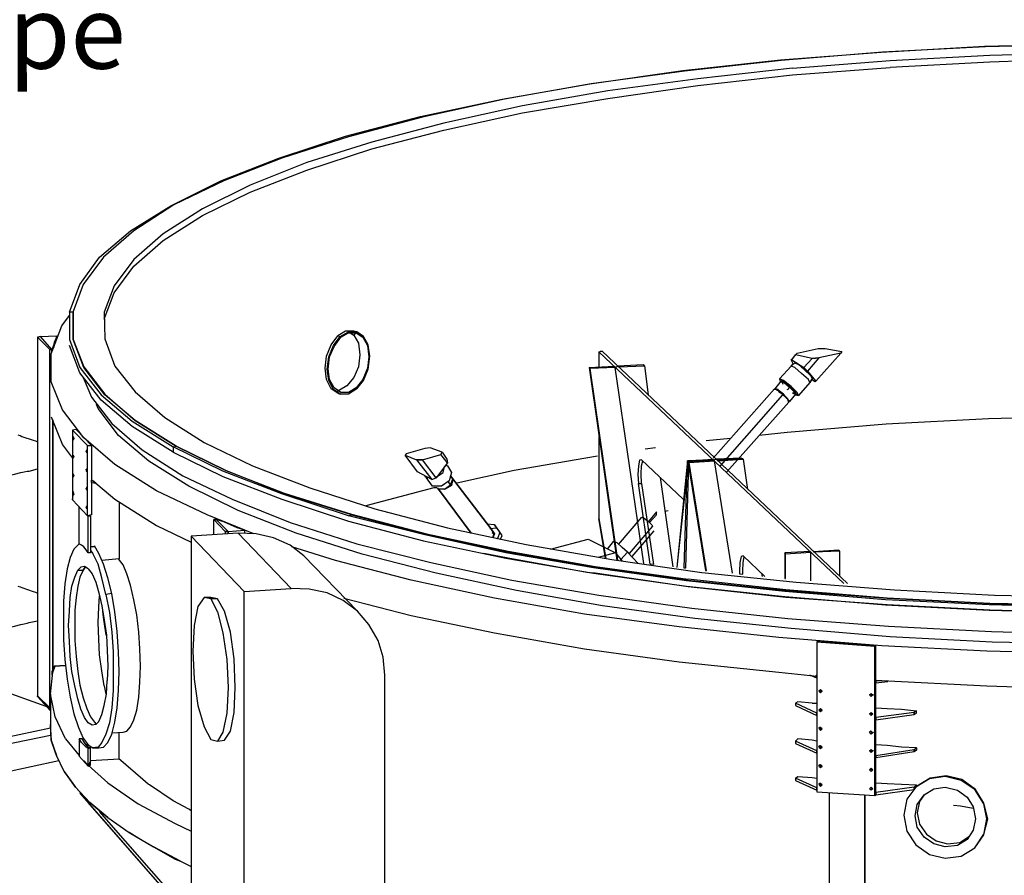
# Model space of a CAD drawing. Extents: x -55 to 539, y -29 to 391.
# Drawn here: x 6 to 60, y 83 to 129 of the extents above; entities that cross this region are included whole.
import ezdxf

# ---------------------------------------------------------------- set-up
doc = ezdxf.new("R2010")
doc.units = 0
doc.header["$LTSCALE"] = 10
doc.layers.get('0').update_dxf_attribs({"color": 1, "linetype": 'CONTINUOUS'})
for name, color, linetype in [('1', 7, 'CONTINUOUS'), ('2', 7, 'CONTINUOUS'), ('7', 7, 'CONTINUOUS')]:
    doc.layers.add(name, color=color, linetype=linetype)
doc.styles.get("Standard").update_dxf_attribs({"font": 'romans.shx'})

msp = doc.modelspace()

# ---------------------------------------------------------------- linework, layer by layer
at = {"layer": '1', "color": 1}
for p, q in [((59.215, 128.053), (64.961, 128.177)), ((65.002, 128.177), (59.256, 128.011)), ((48.053, 127.309), (53.551, 127.722)), ((53.634, 127.722), (48.095, 127.267)), ((53.551, 127.722), (59.215, 128.053)), ((59.256, 128.011), (53.634, 127.722)), ((54.047, 127.267), (59.504, 127.557)), ((59.504, 127.557), (65.085, 127.722)), ((42.721, 126.73), (48.053, 127.309)), ((48.095, 127.267), (42.803, 126.689)), ((48.715, 126.854), (54.047, 127.267)), ((59.504, 127.185), (54.047, 126.895)), ((65.085, 127.35), (59.504, 127.185)), ((37.636, 125.986), (42.721, 126.73)), ((42.803, 126.689), (37.719, 125.986)), ((48.715, 126.854), (43.547, 126.275)), ((43.547, 125.903), (48.715, 126.482)), ((48.715, 126.482), (54.047, 126.895)), ((32.841, 125.159), (37.636, 125.986)), ((37.719, 125.986), (32.965, 125.159)), ((43.547, 126.275), (38.628, 125.614)), ((38.628, 125.614), (33.957, 124.787)), ((38.628, 125.2), (43.547, 125.903)), ((28.376, 124.208), (32.841, 125.159)), ((32.965, 125.159), (28.5, 124.167)), ((33.957, 124.415), (38.628, 125.2)), ((33.957, 124.787), (29.658, 123.836)), ((29.658, 123.464), (33.957, 124.415)), ((24.284, 123.133), (28.376, 124.208)), ((28.5, 124.167), (24.449, 123.092)), ((29.658, 123.836), (25.73, 122.803)), ((25.73, 122.431), (29.658, 123.464)), ((20.646, 121.935), (24.284, 123.133)), ((24.449, 123.092), (20.811, 121.935)), ((25.73, 122.803), (22.175, 121.687)), ((22.175, 121.273), (25.73, 122.431)), ((17.463, 120.694), (20.646, 121.935)), ((20.811, 121.935), (17.628, 120.694)), ((22.175, 121.687), (19.075, 120.446)), ((19.075, 120.074), (22.175, 121.273)), ((14.734, 119.33), (17.463, 120.694)), ((17.628, 120.694), (14.9, 119.372)), ((19.075, 120.446), (16.471, 119.165)), ((16.471, 118.793), (19.075, 120.074)), ((12.543, 117.966), (14.734, 119.33)), ((14.9, 119.372), (12.709, 117.966)), ((16.471, 119.165), (14.321, 117.801)), ((14.321, 117.429), (16.471, 118.793)), ((10.848, 116.519), (12.543, 117.966)), ((12.709, 117.966), (11.055, 116.519)), ((14.321, 117.801), (12.709, 116.395)), ((12.709, 116.023), (14.321, 117.429)), ((9.774, 115.031), (10.848, 116.519)), ((11.055, 116.519), (9.939, 115.031)), ((12.709, 116.395), (11.634, 114.948)), ((11.634, 114.576), (12.709, 116.023)), ((9.195, 113.502), (9.774, 115.031)), ((9.939, 115.031), (9.402, 113.543)), ((11.634, 114.948), (11.097, 113.502)), ((11.097, 113.129), (11.634, 114.576)), ((9.402, 113.543), (9.402, 112.013)), ((9.402, 113.502), (9.402, 113.543)), ((9.402, 113.543), (9.402, 113.502)), ((9.195, 113.502), (9.195, 112.013)), ((9.402, 113.502), (9.195, 113.502)), ((9.402, 112.013), (9.402, 113.502)), ((11.097, 113.502), (11.138, 112.055)), ((24.284, 112.468), (23.87, 112.22)), ((24.738, 112.468), (24.284, 112.468)), ((24.904, 112.427), (24.738, 112.468)), ((9.195, 112.013), (9.774, 110.484)), ((9.402, 112.013), (9.98, 110.525)), ((9.98, 110.484), (9.402, 112.013)), ((11.138, 112.055), (11.675, 110.566)), ((23.498, 111.724), (23.87, 112.22)), ((23.622, 111.683), (23.994, 112.179)), ((23.663, 111.641), (24.036, 112.137)), ((23.87, 112.22), (23.994, 112.179)), ((23.994, 112.179), (24.449, 112.427)), ((24.036, 112.137), (24.449, 112.385)), ((24.449, 112.427), (24.904, 112.427)), ((24.449, 112.385), (24.862, 112.385)), ((24.532, 112.385), (24.738, 112.261)), ((24.862, 112.385), (24.738, 112.261)), ((24.738, 112.261), (24.986, 111.807)), ((24.904, 112.427), (24.862, 112.385)), ((24.862, 112.385), (25.234, 112.137)), ((25.276, 112.179), (24.904, 112.427)), ((25.234, 112.137), (25.482, 111.683)), ((25.524, 111.724), (25.276, 112.179)), ((9.774, 110.194), (9.195, 111.683)), ((23.25, 111.104), (23.498, 111.724)), ((23.374, 111.063), (23.622, 111.683)), ((23.415, 111.063), (23.663, 111.641)), ((24.986, 111.807), (25.069, 111.187)), ((25.482, 111.683), (25.565, 111.063)), ((25.606, 111.104), (25.524, 111.724)), ((48.963, 111.269), (50.12, 111.517)), ((50.12, 111.517), (50.492, 111.517)), ((50.492, 111.517), (51.402, 111.352)), ((23.167, 110.442), (23.25, 111.104)), ((23.291, 110.401), (23.374, 111.063)), ((23.333, 110.401), (23.415, 111.063)), ((25.069, 111.187), (24.986, 110.525)), ((25.565, 111.063), (25.482, 110.442)), ((25.524, 110.401), (25.606, 111.104)), ((48.963, 111.269), (48.632, 110.897)), ((48.632, 110.897), (48.673, 110.897)), ((48.632, 110.897), (48.673, 110.897)), ((48.756, 110.69), (48.632, 110.897)), ((48.673, 110.897), (48.88, 111.187)), ((48.673, 110.897), (49.335, 110.484)), ((48.88, 111.187), (48.963, 111.269)), ((48.88, 111.187), (48.963, 111.269)), ((49.789, 110.98), (48.88, 111.187)), ((49.335, 110.484), (49.789, 110.98)), ((50.161, 111.021), (49.541, 110.277)), ((50.161, 111.021), (49.789, 110.98)), ((49.789, 110.98), (50.161, 111.021)), ((49.996, 109.74), (51.36, 111.269)), ((51.36, 111.269), (50.161, 111.021)), ((51.402, 111.352), (51.36, 111.269)), ((9.774, 110.484), (10.931, 108.996)), ((9.98, 110.525), (11.138, 109.037)), ((11.138, 108.996), (9.98, 110.484)), ((11.675, 110.566), (12.791, 109.161)), ((23.25, 109.822), (23.167, 110.442)), ((23.374, 109.781), (23.291, 110.401)), ((23.415, 109.822), (23.333, 110.401)), ((24.986, 110.525), (24.738, 109.946)), ((25.482, 110.442), (25.234, 109.822)), ((25.276, 109.781), (25.524, 110.401)), ((48.012, 109.864), (48.632, 110.566)), ((48.632, 110.566), (48.839, 110.732)), ((48.632, 110.566), (48.756, 110.69)), ((48.839, 110.484), (48.632, 110.566)), ((48.839, 110.732), (49.045, 110.649)), ((49.211, 110.153), (48.839, 110.484)), ((49.045, 110.649), (49.376, 110.36)), ((49.541, 110.277), (49.335, 110.484)), ((49.335, 110.484), (49.541, 110.277)), ((49.376, 110.36), (49.707, 110.029)), ((10.931, 108.706), (9.774, 110.194)), ((23.498, 109.326), (23.25, 109.822)), ((23.622, 109.285), (23.374, 109.781)), ((23.663, 109.368), (23.415, 109.822)), ((24.738, 109.946), (24.366, 109.492)), ((25.234, 109.822), (24.862, 109.368)), ((24.904, 109.326), (25.276, 109.781)), ((48.012, 109.864), (48.053, 109.698)), ((48.219, 109.781), (48.012, 109.864)), ((48.136, 109.781), (48.301, 109.698)), ((48.136, 109.698), (48.136, 109.781)), ((48.632, 109.45), (48.219, 109.781)), ((49.583, 109.822), (49.211, 110.153)), ((49.541, 110.277), (49.996, 109.74)), ((49.665, 109.657), (49.583, 109.822)), ((49.789, 109.864), (49.665, 109.657)), ((49.748, 109.822), (49.665, 109.657)), ((49.707, 110.029), (49.789, 109.864)), ((49.955, 109.698), (49.748, 109.822)), ((23.87, 109.078), (23.498, 109.326)), ((23.994, 109.037), (23.622, 109.285)), ((24.036, 109.12), (23.663, 109.368)), ((23.953, 109.244), (23.829, 109.202)), ((24.366, 109.492), (23.953, 109.244)), ((24.862, 109.368), (24.449, 109.12)), ((24.904, 109.326), (24.449, 109.037)), ((47.723, 109.326), (44.374, 105.523)), ((47.723, 109.285), (47.723, 109.326)), ((47.888, 109.244), (47.723, 109.285)), ((47.764, 109.326), (48.095, 109.74)), ((47.764, 109.285), (47.764, 109.326)), ((47.764, 109.326), (47.764, 109.285)), ((47.929, 109.285), (47.764, 109.326)), ((47.888, 109.244), (47.929, 109.285)), ((47.888, 109.244), (47.929, 109.244)), ((47.929, 109.244), (47.888, 109.244)), ((47.888, 109.202), (47.888, 109.244)), ((47.888, 109.244), (47.888, 109.202)), ((47.929, 109.244), (47.888, 109.244)), ((48.177, 108.996), (47.888, 109.244)), ((47.929, 109.244), (47.929, 109.285)), ((47.929, 109.285), (47.929, 109.244)), ((47.929, 109.244), (47.929, 109.285)), ((48.012, 109.12), (47.929, 109.244)), ((48.219, 109.037), (47.929, 109.244)), ((48.053, 109.698), (48.136, 109.698)), ((48.095, 109.74), (48.26, 109.657)), ((48.136, 109.74), (48.177, 109.574)), ((48.301, 109.698), (48.136, 109.74)), ((48.26, 109.657), (48.549, 109.409)), ((48.591, 109.45), (48.301, 109.698)), ((48.301, 109.698), (48.591, 109.45)), ((48.425, 109.285), (48.508, 109.326)), ((48.508, 109.326), (48.508, 109.368)), ((48.549, 109.409), (48.797, 109.161)), ((48.591, 109.45), (48.839, 109.202)), ((48.632, 109.45), (48.591, 109.45)), ((48.963, 109.12), (48.632, 109.45)), ((48.673, 109.285), (48.632, 109.45)), ((48.839, 109.202), (48.673, 109.285)), ((49.665, 109.657), (49.045, 108.954)), ((49.996, 109.74), (49.955, 109.698)), ((10.931, 108.996), (12.626, 107.549)), ((12.626, 107.259), (10.931, 108.706)), ((11.138, 109.037), (12.791, 107.59)), ((12.791, 107.59), (11.138, 108.996)), ((12.791, 109.161), (14.404, 107.755)), ((23.829, 109.202), (23.87, 109.078)), ((23.87, 109.078), (23.994, 109.037)), ((24.449, 109.037), (23.994, 109.037)), ((24.449, 109.12), (24.036, 109.12)), ((44.787, 105.11), (48.177, 108.996)), ((48.219, 109.037), (48.012, 109.12)), ((48.177, 108.996), (48.219, 109.037)), ((48.467, 108.748), (48.177, 108.996)), ((48.467, 108.748), (48.219, 109.037)), ((48.549, 108.624), (48.467, 108.748)), ((48.508, 108.582), (48.467, 108.748)), ((48.88, 109.037), (48.549, 108.624)), ((48.715, 109.078), (48.88, 109.037)), ((48.756, 109.078), (48.715, 109.078)), ((48.797, 109.161), (48.756, 109.078)), ((48.839, 109.202), (48.797, 109.161)), ((48.797, 109.161), (48.839, 109.161)), ((48.839, 109.161), (48.797, 109.161)), ((48.797, 109.161), (48.839, 109.161)), ((48.839, 109.161), (48.839, 109.202)), ((48.839, 109.202), (48.839, 109.161)), ((48.839, 109.161), (48.839, 109.202)), ((48.839, 109.202), (48.839, 109.161)), ((48.839, 109.161), (48.839, 109.202)), ((48.839, 109.202), (48.839, 109.161)), ((48.839, 109.161), (48.839, 109.202)), ((48.88, 109.037), (48.839, 109.161)), ((48.839, 109.161), (48.921, 109.037)), ((48.839, 109.078), (48.839, 108.996)), ((48.921, 109.037), (48.839, 109.078)), ((48.839, 108.996), (49.045, 108.954)), ((49.045, 108.954), (48.88, 109.037)), ((49.045, 108.954), (48.963, 109.12)), ((45.118, 104.779), (48.508, 108.582)), ((48.549, 108.624), (48.467, 108.665)), ((48.508, 108.624), (48.549, 108.624)), ((14.404, 107.755), (16.553, 106.391)), ((59.421, 107.673), (53.841, 107.383)), ((65.043, 107.838), (59.421, 107.673)), ((9.567, 107.094), (9.36, 107.053)), ((10.394, 106.226), (9.567, 107.094)), ((12.626, 107.549), (14.858, 106.143)), ((14.858, 105.854), (12.626, 107.259)), ((12.791, 107.59), (15.024, 106.185)), ((15.024, 106.185), (12.791, 107.59)), ((53.841, 107.383), (48.425, 106.929)), ((9.36, 107.053), (10.187, 106.226)), ((9.36, 107.053), (9.36, 103.25)), ((9.402, 106.722), (9.443, 106.598)), ((9.402, 106.639), (9.402, 106.722)), ((9.402, 106.557), (9.402, 106.639)), ((9.443, 106.598), (9.402, 106.557)), ((9.402, 106.557), (9.443, 106.557)), ((9.443, 106.557), (9.443, 106.598)), ((45.325, 106.598), (44.002, 106.474)), ((48.425, 106.929), (46.896, 106.763)), ((10.187, 106.226), (10.394, 106.226)), ((10.187, 106.226), (10.394, 106.226)), ((10.187, 102.381), (10.187, 106.226)), ((10.394, 106.226), (10.394, 102.423)), ((14.858, 106.143), (15.024, 106.185)), ((17.587, 104.82), (14.858, 106.143)), ((14.858, 106.143), (14.858, 105.854)), ((15.024, 106.185), (17.752, 104.862)), ((17.752, 104.862), (15.024, 106.185)), ((16.553, 106.391), (19.199, 105.11)), ((28.624, 106.061), (27.591, 105.771)), ((28.913, 106.102), (28.624, 106.061)), ((29.575, 105.854), (28.913, 106.102)), ((41.232, 106.102), (40.654, 106.019)), ((9.402, 105.647), (9.402, 105.689)), ((9.402, 105.689), (9.443, 105.606)), ((9.402, 105.523), (9.402, 105.647)), ((9.443, 105.606), (9.402, 105.523)), ((10.104, 105.895), (10.146, 105.978)), ((10.146, 105.813), (10.104, 105.895)), ((10.146, 105.813), (10.146, 105.978)), ((10.146, 105.978), (10.146, 105.854)), ((10.146, 105.854), (10.146, 105.813)), ((14.858, 105.854), (17.587, 104.531)), ((27.591, 105.771), (27.549, 105.689)), ((28.211, 104.779), (27.549, 105.689)), ((27.549, 105.689), (28.169, 105.44)), ((28.5, 105.44), (29.492, 105.73)), ((29.492, 105.73), (29.575, 105.854)), ((29.864, 105.275), (29.492, 105.73)), ((29.575, 105.854), (29.823, 105.482)), ((29.823, 105.482), (29.864, 105.275)), ((38.049, 105.647), (33.502, 104.862)), ((10.104, 104.903), (10.146, 104.944)), ((10.146, 104.779), (10.146, 104.944)), ((10.146, 104.944), (10.146, 104.862)), ((19.199, 105.11), (22.341, 103.911)), ((28.169, 105.44), (28.996, 104.366)), ((28.5, 105.44), (28.169, 105.44)), ((28.169, 105.44), (28.5, 105.44)), ((29.244, 104.448), (28.5, 105.44)), ((29.864, 105.275), (29.244, 104.448)), ((29.616, 104.738), (29.699, 105.068)), ((29.699, 105.068), (29.782, 105.151)), ((29.782, 105.151), (29.864, 105.11)), ((29.864, 105.11), (30.071, 104.738)), ((9.402, 104.655), (9.443, 104.655)), ((9.402, 104.49), (9.402, 104.655)), ((9.402, 104.655), (9.443, 104.572)), ((9.402, 104.614), (9.402, 104.655)), ((9.402, 104.49), (9.402, 104.614)), ((9.443, 104.572), (9.402, 104.49)), ((10.146, 104.779), (10.104, 104.903)), ((10.146, 104.862), (10.146, 104.779)), ((20.811, 103.58), (17.587, 104.82)), ((17.587, 104.531), (20.811, 103.291)), ((17.752, 104.862), (20.935, 103.622)), ((20.935, 103.58), (17.752, 104.862)), ((28.996, 104.366), (28.211, 104.779)), ((28.707, 104.448), (28.624, 104.531)), ((28.789, 104.448), (28.707, 104.448)), ((28.707, 104.448), (28.789, 104.448)), ((29.037, 103.994), (28.707, 104.448)), ((28.996, 104.366), (29.244, 104.448)), ((29.244, 104.448), (29.286, 104.531)), ((29.286, 104.531), (29.616, 104.738)), ((30.071, 104.738), (29.947, 104.283)), ((30.03, 104.572), (30.154, 104.407)), ((30.154, 104.407), (30.03, 104.572)), ((30.03, 104.572), (32.221, 101.679)), ((32.221, 101.679), (30.03, 104.572)), ((30.03, 104.076), (30.154, 104.407)), ((30.154, 104.407), (30.071, 104.035)), ((33.502, 104.862), (30.36, 104.159)), ((10.146, 103.952), (10.104, 103.87)), ((10.104, 103.87), (10.146, 103.828)), ((10.146, 103.787), (10.104, 103.87)), ((10.146, 103.828), (10.146, 103.952)), ((10.394, 104.324), (10.394, 104.2)), ((10.394, 104.2), (10.394, 104.324)), ((10.394, 104.324), (10.394, 104.2)), ((10.476, 104.283), (10.394, 104.324)), ((10.394, 104.2), (10.642, 104.159)), ((10.642, 104.159), (10.476, 104.283)), ((22.341, 103.911), (25.896, 102.754)), ((29.12, 103.911), (25.4, 102.919)), ((29.534, 103.994), (29.037, 103.994)), ((29.286, 103.911), (29.12, 103.911)), ((29.327, 103.87), (29.368, 103.87)), ((29.327, 103.828), (29.327, 103.87)), ((29.327, 103.87), (29.327, 103.828)), ((29.368, 103.828), (29.327, 103.87)), ((29.327, 103.87), (29.368, 103.87)), ((29.368, 103.87), (29.327, 103.87)), ((29.327, 103.87), (29.368, 103.828)), ((29.368, 103.87), (29.699, 103.828)), ((29.368, 103.828), (29.368, 103.87)), ((29.368, 103.87), (29.368, 103.828)), ((29.368, 103.828), (29.368, 103.87)), ((29.368, 103.87), (29.368, 103.828)), ((29.368, 103.828), (29.368, 103.87)), ((29.947, 104.283), (29.534, 103.994)), ((29.699, 103.828), (30.03, 104.076)), ((30.071, 104.035), (29.74, 103.828)), ((30.03, 104.076), (29.906, 104.242)), ((9.36, 103.25), (9.402, 103.498)), ((9.402, 103.58), (9.402, 103.663)), ((9.402, 103.663), (9.443, 103.539)), ((9.443, 103.663), (9.402, 103.663)), ((9.402, 103.58), (9.443, 103.539)), ((9.402, 103.498), (9.402, 103.58)), ((9.402, 103.498), (9.402, 103.58)), ((9.443, 103.539), (9.402, 103.498)), ((9.443, 103.539), (9.402, 103.498)), ((10.146, 103.828), (10.146, 103.787)), ((10.146, 103.787), (10.146, 103.828)), ((24.449, 102.381), (20.811, 103.58)), ((20.935, 103.622), (24.614, 102.464)), ((24.614, 102.423), (20.935, 103.58)), ((29.74, 103.828), (29.368, 103.828)), ((29.368, 103.828), (31.146, 101.431)), ((31.146, 101.431), (29.368, 103.828)), ((9.36, 103.25), (10.187, 102.381)), ((10.104, 102.836), (10.146, 102.919)), ((10.146, 102.754), (10.104, 102.836)), ((10.146, 102.754), (10.146, 102.919)), ((10.146, 102.919), (10.146, 102.795)), ((10.146, 102.795), (10.146, 102.754)), ((20.811, 103.291), (24.449, 102.092)), ((10.394, 102.423), (10.187, 102.381)), ((24.449, 102.381), (24.614, 102.423)), ((28.541, 101.348), (24.449, 102.381)), ((24.614, 102.464), (28.707, 101.389)), ((24.614, 102.423), (28.707, 101.348)), ((25.896, 102.754), (29.864, 101.72)), ((39.207, 100.811), (40.488, 102.299)), ((40.488, 102.299), (40.612, 102.257)), ((40.612, 102.257), (40.86, 102.051)), ((41.274, 102.588), (40.819, 102.051)), ((40.902, 102.009), (41.274, 102.423)), ((41.274, 102.423), (41.274, 102.588)), ((41.739, 102.637), (41.916, 102.666)), ((24.449, 102.092), (28.541, 101.017)), ((29.864, 101.72), (34.163, 100.811)), ((32.427, 101.885), (32.014, 101.927)), ((32.179, 101.679), (32.551, 101.72)), ((32.427, 101.885), (32.717, 101.472)), ((32.551, 101.72), (32.427, 101.885)), ((32.841, 101.307), (32.551, 101.72)), ((41.067, 101.803), (39.786, 100.315)), ((40.86, 102.051), (41.026, 101.885)), ((41.026, 101.885), (41.067, 101.803)), ((18.413, 101.431), (15.85, 101.265)), ((15.85, 101.265), (15.85, 82.126)), ((15.85, 101.265), (18.744, 98.248)), ((21.307, 98.413), (18.413, 101.431)), ((19.406, 101.389), (18.413, 101.431)), ((20.356, 101.183), (19.406, 101.389)), ((21.266, 100.769), (20.356, 101.183)), ((33.047, 100.356), (28.541, 101.348)), ((28.707, 101.389), (33.171, 100.439)), ((28.707, 101.348), (33.171, 100.397)), ((32.221, 101.679), (32.179, 101.679)), ((32.427, 101.389), (32.221, 101.679)), ((32.221, 101.679), (32.427, 101.389)), ((32.386, 101.389), (32.221, 101.679)), ((32.303, 101.472), (32.386, 101.389)), ((32.345, 101.431), (32.303, 101.472)), ((32.345, 101.183), (32.386, 101.389)), ((32.427, 101.389), (32.345, 101.183)), ((32.386, 101.389), (32.427, 101.389)), ((32.717, 101.472), (32.593, 101.141)), ((32.758, 101.1), (32.841, 101.307)), ((39.951, 100.149), (41.15, 101.555)), ((9.691, 100.811), (9.443, 100.563)), ((9.732, 100.811), (9.691, 100.811)), ((10.807, 100.315), (10.559, 100.728)), ((22.01, 100.19), (21.266, 100.769)), ((28.541, 101.017), (33.047, 100.066)), ((32.593, 101.141), (32.758, 101.1)), ((34.163, 100.811), (38.835, 99.984)), ((35.486, 100.563), (37.553, 101.1)), ((37.553, 101.1), (39.041, 100.356)), ((38.917, 100.976), (38.587, 100.563)), ((39.124, 100.893), (38.917, 100.976)), ((39.413, 100.645), (39.124, 100.893)), ((39.703, 100.397), (39.413, 100.645)), ((9.236, 100.108), (9.071, 99.488)), ((9.443, 100.563), (9.236, 100.108)), ((10.352, 100.48), (10.476, 100.315)), ((10.766, 99.736), (10.476, 100.315)), ((11.055, 99.736), (10.807, 100.315)), ((24.945, 97.173), (22.01, 100.19)), ((33.171, 100.066), (31.848, 100.315)), ((37.843, 99.529), (33.047, 100.356)), ((33.171, 100.439), (37.925, 99.612)), ((33.171, 100.397), (37.925, 99.57)), ((39.041, 100.356), (38.091, 100.108)), ((39.041, 100.356), (39.413, 99.901)), ((39.331, 99.984), (39.703, 100.397)), ((39.703, 100.397), (40.282, 99.777)), ((39.786, 100.315), (39.703, 100.397)), ((9.815, 99.57), (9.65, 99.405)), ((10.022, 99.612), (9.815, 99.57)), ((10.063, 99.57), (9.939, 99.405)), ((9.939, 99.405), (10.063, 99.57)), ((10.228, 99.488), (10.022, 99.612)), ((10.973, 98.992), (10.766, 99.736)), ((11.303, 98.992), (11.055, 99.736)), ((12.13, 99.694), (11.882, 100.025)), ((12.337, 99.198), (12.13, 99.694)), ((33.047, 100.066), (37.843, 99.24)), ((37.471, 99.281), (33.171, 100.066)), ((37.925, 99.612), (43.01, 98.909)), ((37.925, 99.57), (43.01, 98.868)), ((38.835, 99.984), (43.754, 99.281)), ((39.413, 99.901), (39.331, 99.984)), ((9.071, 99.488), (8.947, 98.661)), ((9.319, 98.537), (9.484, 99.033)), ((9.484, 99.033), (9.65, 99.405)), ((9.65, 99.405), (9.939, 99.405)), ((9.774, 99.033), (9.65, 98.537)), ((9.939, 99.405), (9.774, 99.033)), ((10.228, 99.488), (10.435, 99.198)), ((10.435, 99.198), (10.642, 98.744)), ((12.543, 98.578), (12.337, 99.198)), ((37.843, 99.24), (37.471, 99.281)), ((42.927, 98.826), (37.843, 99.529)), ((37.843, 99.24), (42.927, 98.537)), ((37.925, 99.24), (37.843, 99.24)), ((43.01, 98.496), (37.925, 99.24)), ((43.754, 99.281), (48.921, 98.744)), ((8.947, 98.661), (8.864, 97.71)), ((9.236, 97.917), (9.319, 98.537)), ((9.65, 98.537), (9.567, 97.917)), ((10.642, 98.744), (10.807, 98.165)), ((11.179, 98.082), (10.973, 98.992)), ((11.51, 98.124), (11.303, 98.992)), ((12.709, 97.793), (12.543, 98.578)), ((48.301, 98.248), (42.927, 98.826)), ((42.927, 98.537), (48.301, 97.958)), ((48.343, 98.33), (43.01, 98.909)), ((43.01, 98.868), (48.343, 98.289)), ((48.343, 97.917), (43.01, 98.496)), ((48.921, 98.744), (54.295, 98.33)), ((10.807, 98.165), (10.973, 97.462)), ((10.807, 97.379), (10.848, 98)), ((11.51, 98.124), (11.179, 98.082)), ((11.179, 98.082), (11.386, 97.09)), ((11.675, 97.131), (11.51, 98.124)), ((18.744, 98.248), (21.307, 98.413)), ((18.744, 79.108), (18.744, 98.248)), ((22.299, 98.372), (21.307, 98.413)), ((23.291, 98.165), (22.299, 98.372)), ((24.16, 97.752), (23.291, 98.165)), ((53.799, 97.793), (48.301, 98.248)), ((48.301, 97.958), (53.799, 97.504)), ((53.882, 97.876), (48.343, 98.33)), ((48.343, 98.289), (53.882, 97.876)), ((54.295, 98.33), (59.752, 98.041)), ((59.752, 98.041), (65.333, 97.917)), ((8.864, 97.71), (8.864, 96.718)), ((9.195, 97.173), (9.236, 97.917)), ((9.567, 97.917), (9.484, 97.214)), ((10.973, 97.462), (11.097, 96.677)), ((12.874, 96.966), (12.709, 97.793)), ((16.223, 97.421), (16.016, 96.387)), ((16.553, 97.917), (16.223, 97.421)), ((16.925, 97.834), (16.553, 97.917)), ((16.925, 97.917), (16.553, 97.917)), ((17.297, 97.834), (16.925, 97.917)), ((16.925, 97.834), (17.297, 97.131)), ((17.297, 97.834), (16.925, 97.834)), ((17.669, 97.173), (17.297, 97.834)), ((24.945, 97.173), (24.16, 97.752)), ((53.882, 97.504), (48.343, 97.917)), ((59.463, 97.504), (53.799, 97.793)), ((53.799, 97.504), (59.463, 97.214)), ((59.504, 97.586), (53.882, 97.876)), ((53.882, 97.876), (59.504, 97.586)), ((59.504, 97.214), (53.882, 97.504)), ((65.25, 97.379), (59.463, 97.504)), ((65.25, 97.462), (59.504, 97.586)), ((59.504, 97.586), (65.25, 97.421)), ((9.154, 96.387), (9.195, 97.173)), ((9.484, 97.214), (9.484, 96.387)), ((10.766, 96.553), (10.807, 97.379)), ((11.055, 96.842), (11.014, 97.173)), ((11.386, 97.09), (11.51, 96.015)), ((11.799, 96.057), (11.675, 97.131)), ((12.998, 96.015), (12.874, 96.966)), ((17.297, 97.131), (17.587, 95.974)), ((18, 96.015), (17.669, 97.173)), ((25.565, 96.429), (24.945, 97.173)), ((59.463, 97.214), (65.25, 97.09)), ((65.25, 97.049), (59.504, 97.214)), ((8.864, 96.718), (8.864, 95.602)), ((9.195, 95.519), (9.154, 96.387)), ((9.484, 96.387), (9.484, 95.561)), ((10.807, 95.643), (10.766, 96.553)), ((11.179, 95.974), (11.055, 96.842)), ((11.097, 96.677), (11.221, 95.85)), ((16.016, 96.387), (15.933, 94.982)), ((26.061, 95.561), (25.565, 96.429)), ((11.221, 95.809), (11.179, 95.974)), ((11.221, 95.85), (11.262, 95.023)), ((11.51, 96.015), (11.593, 94.94)), ((11.882, 94.94), (11.799, 96.057)), ((13.039, 95.106), (12.998, 96.015)), ((17.587, 95.974), (17.793, 94.527)), ((18.207, 94.568), (18, 96.015)), ((8.864, 95.602), (8.947, 94.527)), ((9.236, 94.692), (9.195, 95.519)), ((9.484, 95.561), (9.567, 94.692)), ((10.848, 94.775), (10.807, 95.643)), ((26.35, 94.651), (26.061, 95.561)), ((50.079, 95.519), (50.037, 95.478)), ((53.221, 95.23), (50.037, 95.478)), ((50.037, 95.478), (50.037, 87.293)), ((53.262, 95.271), (50.079, 95.519)), ((53.221, 95.23), (53.262, 95.271)), ((53.262, 87.127), (53.262, 95.271)), ((10.973, 93.907), (10.848, 94.775)), ((11.262, 95.023), (11.303, 94.155)), ((11.593, 94.94), (11.593, 93.866)), ((11.923, 93.866), (11.882, 94.94)), ((13.081, 94.155), (13.039, 95.106)), ((15.933, 94.982), (16.016, 93.452)), ((53.221, 87.086), (53.221, 95.23)), ((8.947, 94.527), (9.071, 93.452)), ((9.319, 93.866), (9.236, 94.692)), ((9.567, 94.692), (9.65, 93.866)), ((17.793, 94.527), (17.876, 92.998)), ((18.248, 92.998), (18.207, 94.568)), ((26.433, 93.659), (26.35, 94.651)), ((9.484, 93.08), (9.319, 93.866)), ((9.65, 93.866), (9.774, 93.122)), ((11.097, 93.08), (10.973, 93.907)), ((11.303, 94.155), (11.262, 93.37)), ((11.593, 93.866), (11.593, 92.832)), ((11.882, 92.832), (11.923, 93.866)), ((13.039, 93.287), (13.081, 94.155)), ((26.433, 79.604), (26.433, 93.659)), ((50.037, 93.494), (49.665, 93.659)), ((49.996, 93.659), (50.037, 93.494)), ((50.037, 93.618), (49.996, 93.659)), ((4.606, 93.163), (7.913, 91.964)), ((9.071, 93.452), (9.236, 92.46)), ((9.774, 93.122), (9.939, 92.419)), ((11.221, 92.626), (11.262, 93.37)), ((12.998, 92.46), (13.039, 93.287)), ((16.016, 93.452), (16.223, 92.005)), ((53.262, 93.37), (53.262, 93.246)), ((53.262, 93.246), (53.262, 93.37)), ((53.262, 93.37), (53.262, 93.246)), ((53.303, 93.37), (53.262, 93.37)), ((53.262, 93.246), (53.923, 93.328)), ((9.65, 92.377), (9.484, 93.08)), ((11.097, 93.08), (11.179, 92.626)), ((11.097, 92.005), (11.221, 92.626)), ((11.593, 92.832), (11.51, 91.881)), ((11.799, 91.881), (11.882, 92.832)), ((17.876, 92.998), (17.793, 91.592)), ((18.207, 91.633), (18.248, 92.998)), ((50.161, 92.791), (50.244, 92.874)), ((50.161, 92.791), (50.203, 92.832)), ((50.203, 92.832), (50.161, 92.791)), ((50.244, 92.708), (50.161, 92.791)), ((50.203, 92.832), (50.286, 92.75)), ((50.244, 92.832), (50.203, 92.832)), ((50.203, 92.832), (50.244, 92.832)), ((50.244, 92.832), (50.203, 92.832)), ((50.244, 92.874), (50.244, 92.832)), ((50.327, 92.791), (50.244, 92.874)), ((50.327, 92.791), (50.244, 92.708)), ((50.244, 92.708), (50.327, 92.791)), ((50.286, 92.75), (50.327, 92.791)), ((52.931, 92.584), (53.014, 92.667)), ((52.931, 92.584), (53.014, 92.626)), ((53.014, 92.626), (52.931, 92.584)), ((53.014, 92.502), (52.931, 92.584)), ((53.014, 92.667), (53.014, 92.626)), ((53.014, 92.667), (53.097, 92.584)), ((53.014, 92.626), (53.055, 92.543)), ((53.097, 92.584), (53.014, 92.502)), ((53.055, 92.543), (53.097, 92.584)), ((53.138, 92.584), (53.097, 92.584)), ((53.097, 92.584), (53.138, 92.584)), ((9.236, 92.46), (9.443, 91.551)), ((9.815, 91.799), (9.65, 92.377)), ((9.939, 92.419), (10.146, 91.84)), ((12.874, 91.757), (12.998, 92.46)), ((49.004, 92.212), (48.88, 92.129)), ((50.037, 91.592), (48.88, 92.129)), ((48.88, 92.129), (48.88, 92.005)), ((49.789, 92.129), (49.004, 92.212)), ((49.789, 92.129), (50.037, 92.129)), ((9.443, 91.551), (9.691, 90.807)), ((10.022, 91.344), (9.815, 91.799)), ((10.146, 91.84), (10.352, 91.385)), ((10.807, 91.137), (10.973, 91.509)), ((10.973, 91.509), (11.097, 92.005)), ((11.51, 91.881), (11.386, 91.055)), ((11.675, 91.096), (11.799, 91.881)), ((12.709, 91.22), (12.874, 91.757)), ((16.223, 92.005), (16.553, 90.848)), ((17.793, 91.592), (17.587, 90.559)), ((18, 90.6), (18.207, 91.633)), ((48.88, 92.005), (50.037, 91.468)), ((50.037, 91.468), (50.037, 91.592)), ((50.161, 91.757), (50.244, 91.84)), ((50.161, 91.757), (50.203, 91.799)), ((50.203, 91.799), (50.161, 91.757)), ((50.203, 91.799), (50.161, 91.757)), ((50.161, 91.757), (50.244, 91.675)), ((50.203, 91.799), (50.244, 91.84)), ((50.244, 91.84), (50.203, 91.799)), ((50.286, 91.716), (50.203, 91.799)), ((50.244, 91.84), (50.327, 91.757)), ((50.327, 91.757), (50.244, 91.84)), ((50.327, 91.757), (50.244, 91.675)), ((50.244, 91.675), (50.327, 91.757)), ((50.244, 91.675), (50.286, 91.716)), ((52.931, 91.551), (53.014, 91.633)), ((52.931, 91.551), (53.014, 91.592)), ((53.014, 91.592), (52.931, 91.551)), ((53.014, 91.468), (52.931, 91.551)), ((53.014, 91.633), (53.014, 91.592)), ((53.014, 91.592), (53.014, 91.633)), ((53.014, 91.633), (53.097, 91.551)), ((53.055, 91.509), (53.014, 91.592)), ((53.097, 91.551), (53.014, 91.468)), ((53.262, 91.881), (53.882, 91.84)), ((55.37, 91.633), (53.262, 91.344)), ((53.262, 91.22), (55.37, 91.509)), ((53.882, 91.84), (54.667, 91.799)), ((54.667, 91.799), (55.494, 91.716)), ((55.494, 91.716), (55.37, 91.633)), ((55.37, 91.633), (55.37, 91.509)), ((55.37, 91.509), (55.37, 91.633)), ((55.37, 91.509), (55.494, 91.592)), ((55.494, 91.592), (55.494, 91.716)), ((10.228, 91.055), (10.022, 91.344)), ((10.435, 90.931), (10.228, 91.055)), ((10.352, 91.385), (10.559, 91.096)), ((10.642, 90.972), (10.435, 90.931)), ((10.559, 91.096), (10.642, 91.013)), ((10.642, 90.972), (10.807, 91.137)), ((10.642, 91.013), (10.642, 90.972)), ((11.386, 91.055), (11.179, 90.435)), ((11.51, 90.435), (11.675, 91.096)), ((12.543, 90.848), (12.709, 91.22)), ((53.221, 91.344), (53.262, 91.344)), ((53.262, 91.344), (53.221, 91.344)), ((53.221, 91.22), (53.262, 91.22)), ((53.262, 91.344), (53.262, 91.22)), ((53.262, 91.22), (53.262, 91.344)), ((53.262, 91.344), (53.262, 91.22)), ((8.161, 90.765), (5.598, 90.228)), ((9.691, 90.807), (9.939, 90.228)), ((11.179, 90.435), (10.973, 89.98)), ((11.303, 89.98), (11.51, 90.435)), ((11.551, 90.517), (12.13, 90.559)), ((12.13, 90.559), (12.337, 90.6)), ((12.337, 90.6), (12.543, 90.848)), ((16.553, 90.848), (16.925, 90.145)), ((17.587, 90.559), (17.297, 90.063)), ((17.669, 90.104), (18, 90.6)), ((50.244, 90.807), (50.161, 90.765)), ((50.161, 90.765), (50.203, 90.807)), ((50.203, 90.807), (50.161, 90.765)), ((50.203, 90.807), (50.161, 90.765)), ((50.161, 90.765), (50.327, 90.724)), ((50.161, 90.765), (50.244, 90.641)), ((50.203, 90.807), (50.244, 90.807)), ((50.286, 90.724), (50.203, 90.807)), ((50.244, 90.807), (50.203, 90.807)), ((50.327, 90.724), (50.244, 90.807)), ((50.327, 90.724), (50.244, 90.641)), ((50.244, 90.641), (50.286, 90.724)), ((50.244, 90.641), (50.327, 90.724)), ((52.931, 90.559), (53.014, 90.6)), ((53.014, 90.6), (52.931, 90.559)), ((52.931, 90.559), (53.014, 90.6)), ((53.014, 90.435), (52.931, 90.559)), ((53.055, 90.517), (53.014, 90.6)), ((53.014, 90.6), (53.097, 90.517)), ((53.097, 90.517), (53.014, 90.435)), ((53.097, 90.517), (53.055, 90.517)), ((53.138, 90.559), (53.097, 90.517)), ((53.097, 90.517), (53.138, 90.559)), ((53.138, 90.559), (53.097, 90.517)), ((5.598, 89.856), (8.161, 90.393)), ((9.939, 90.228), (10.228, 89.856)), ((10.973, 89.98), (10.766, 89.732)), ((11.055, 89.732), (11.303, 89.98)), ((16.925, 90.145), (17.297, 90.063)), ((17.297, 90.063), (17.669, 90.104)), ((49.004, 90.187), (48.88, 90.063)), ((50.037, 89.525), (48.88, 90.063)), ((48.88, 90.063), (48.88, 89.939)), ((48.88, 89.939), (50.037, 89.401)), ((49.789, 90.104), (49.004, 90.187)), ((50.037, 90.063), (49.789, 90.104)), ((10.228, 89.856), (10.476, 89.69)), ((10.766, 89.732), (10.476, 89.69)), ((10.476, 89.69), (10.807, 89.69)), ((10.807, 89.69), (11.055, 89.732)), ((50.037, 89.401), (50.037, 89.525)), ((50.244, 89.815), (50.161, 89.732)), ((50.161, 89.732), (50.203, 89.815)), ((50.203, 89.773), (50.161, 89.732)), ((50.203, 89.773), (50.161, 89.732)), ((50.161, 89.732), (50.327, 89.732)), ((50.161, 89.732), (50.244, 89.649)), ((50.203, 89.815), (50.203, 89.773)), ((50.203, 89.773), (50.244, 89.773)), ((50.244, 89.773), (50.203, 89.773)), ((50.286, 89.69), (50.203, 89.773)), ((50.244, 89.815), (50.244, 89.773)), ((50.327, 89.732), (50.244, 89.815)), ((50.327, 89.732), (50.244, 89.649)), ((50.244, 89.649), (50.327, 89.732)), ((52.931, 89.525), (53.014, 89.608)), ((52.931, 89.525), (53.014, 89.566)), ((53.014, 89.566), (52.931, 89.525)), ((53.014, 89.442), (52.931, 89.525)), ((53.014, 89.608), (53.097, 89.525)), ((53.055, 89.484), (53.014, 89.566)), ((53.097, 89.525), (53.014, 89.442)), ((53.097, 89.525), (53.055, 89.484)), ((53.138, 89.525), (53.097, 89.525)), ((53.882, 89.815), (53.262, 89.856)), ((53.262, 89.277), (55.37, 89.608)), ((55.37, 89.484), (53.262, 89.153)), ((54.667, 89.732), (53.882, 89.815)), ((55.494, 89.69), (54.667, 89.732)), ((55.37, 89.608), (55.494, 89.69)), ((55.37, 89.608), (55.37, 89.484)), ((55.37, 89.484), (55.37, 89.608)), ((55.494, 89.566), (55.37, 89.484)), ((55.494, 89.69), (55.494, 89.566)), ((8.616, 88.988), (5.598, 88.326)), ((53.262, 89.153), (53.262, 89.277)), ((53.262, 89.277), (53.262, 89.153)), ((53.262, 89.153), (53.262, 89.277)), ((50.244, 88.781), (50.161, 88.698)), ((50.161, 88.698), (50.203, 88.781)), ((50.161, 88.698), (50.203, 88.74)), ((50.161, 88.698), (50.203, 88.74)), ((50.203, 88.74), (50.161, 88.698)), ((50.203, 88.74), (50.161, 88.698)), ((50.161, 88.698), (50.244, 88.616)), ((50.203, 88.74), (50.244, 88.781)), ((50.203, 88.781), (50.203, 88.74)), ((50.244, 88.781), (50.203, 88.74)), ((50.203, 88.74), (50.286, 88.657)), ((50.244, 88.781), (50.327, 88.698)), ((50.327, 88.698), (50.244, 88.781)), ((50.327, 88.698), (50.244, 88.616)), ((50.244, 88.616), (50.327, 88.698)), ((52.931, 88.492), (53.014, 88.574)), ((52.931, 88.492), (53.014, 88.533)), ((53.014, 88.533), (52.931, 88.492)), ((53.014, 88.409), (52.931, 88.492)), ((53.014, 88.574), (53.014, 88.533)), ((53.014, 88.533), (53.014, 88.574)), ((53.014, 88.574), (53.014, 88.533)), ((53.014, 88.574), (53.097, 88.492)), ((53.014, 88.533), (53.055, 88.45)), ((53.097, 88.492), (53.014, 88.409)), ((48.88, 88.037), (49.004, 88.12)), ((50.037, 87.5), (48.88, 88.037)), ((48.88, 88.037), (48.88, 87.913)), ((48.88, 87.913), (50.037, 87.376)), ((49.004, 88.12), (49.789, 88.078)), ((49.789, 88.078), (50.037, 88.037)), ((50.244, 87.748), (50.161, 87.706)), ((50.203, 87.748), (50.161, 87.706)), ((50.161, 87.706), (50.203, 87.748)), ((50.203, 87.748), (50.161, 87.706)), ((50.203, 87.748), (50.244, 87.748)), ((50.286, 87.665), (50.203, 87.748)), ((50.244, 87.748), (50.203, 87.748)), ((50.327, 87.665), (50.244, 87.748)), ((53.262, 87.789), (53.882, 87.748)), ((53.882, 87.748), (54.667, 87.706)), ((56.197, 87.996), (55.453, 87.541)), ((56.238, 88.037), (55.494, 87.582)), ((57.065, 88.12), (56.197, 87.996)), ((57.106, 88.161), (56.238, 88.037)), ((57.933, 87.913), (57.065, 88.12)), ((57.974, 87.954), (57.106, 88.161)), ((58.677, 87.417), (57.933, 87.913)), ((58.719, 87.417), (57.974, 87.954)), ((50.037, 87.376), (50.037, 87.5)), ((50.037, 87.293), (53.221, 87.086)), ((50.161, 87.706), (50.244, 87.582)), ((50.244, 87.582), (50.327, 87.665)), ((50.244, 87.582), (50.327, 87.665)), ((50.327, 87.665), (50.286, 87.665)), ((52.931, 87.458), (53.014, 87.541)), ((53.014, 87.541), (52.931, 87.458)), ((52.931, 87.458), (53.014, 87.541)), ((52.931, 87.458), (53.014, 87.541)), ((53.014, 87.376), (52.931, 87.458)), ((53.014, 87.541), (53.055, 87.458)), ((53.014, 87.541), (53.097, 87.458)), ((53.097, 87.458), (53.014, 87.376)), ((55.37, 87.541), (53.262, 87.252)), ((53.262, 87.127), (55.37, 87.417)), ((53.262, 87.252), (53.262, 87.127)), ((53.262, 87.127), (53.262, 87.252)), ((53.262, 87.252), (53.262, 87.127)), ((54.667, 87.706), (55.494, 87.665)), ((55.453, 87.541), (54.957, 86.879)), ((55.494, 87.665), (55.37, 87.541)), ((55.37, 87.541), (55.494, 87.582)), ((55.37, 87.417), (55.37, 87.541)), ((55.453, 87.541), (55.494, 87.582)), ((55.494, 87.582), (55.453, 87.541)), ((55.494, 87.582), (55.494, 87.665)), ((55.908, 87.127), (56.445, 87.458)), ((56.445, 87.458), (57.065, 87.541)), ((57.065, 87.541), (57.726, 87.376)), ((57.726, 87.376), (58.264, 87.004)), ((59.173, 86.631), (58.677, 87.417)), ((59.173, 86.673), (58.719, 87.417)), ((53.221, 87.086), (53.262, 87.127)), ((54.957, 86.879), (54.791, 86.011)), ((55.536, 86.59), (55.908, 87.127)), ((55.66, 86.755), (55.536, 86.135)), ((55.908, 87.127), (55.66, 86.755)), ((58.264, 87.004), (58.595, 86.466)), ((59.38, 85.805), (59.173, 86.673)), ((55.411, 85.97), (55.536, 86.59)), ((55.536, 86.135), (55.66, 85.515)), ((57.892, 86.507), (57.52, 86.549)), ((58.595, 86.383), (57.892, 86.507)), ((58.595, 86.466), (58.719, 85.805)), ((59.339, 85.805), (59.173, 86.631)), ((54.791, 86.011), (54.957, 85.143)), ((55.536, 85.35), (55.411, 85.97)), ((58.719, 85.805), (58.595, 85.185)), ((59.173, 84.978), (59.38, 85.805)), ((59.173, 84.937), (59.339, 85.805)), ((54.957, 85.143), (55.453, 84.399)), ((55.908, 84.813), (55.536, 85.35)), ((55.66, 85.515), (56.032, 84.978)), ((58.595, 85.185), (58.264, 84.689)), ((56.445, 84.44), (55.908, 84.813)), ((56.032, 84.978), (56.569, 84.606)), ((56.569, 84.606), (57.189, 84.44)), ((57.189, 84.44), (57.85, 84.523)), ((58.264, 84.689), (57.726, 84.358)), ((57.85, 84.523), (58.347, 84.854)), ((58.677, 84.234), (59.173, 84.937)), ((58.719, 84.275), (59.173, 84.978)), ((55.453, 84.399), (56.197, 83.862)), ((57.065, 84.275), (56.445, 84.44)), ((57.726, 84.358), (57.065, 84.275)), ((57.933, 83.779), (58.677, 84.234)), ((58.677, 84.275), (58.719, 84.275)), ((58.677, 84.234), (58.719, 84.275)), ((56.197, 83.862), (57.065, 83.655)), ((57.065, 83.655), (57.933, 83.779))]:
    msp.add_line(p, q, dxfattribs=at)
at = {"layer": '2', "color": 1}
for p, q in [((8.782, 112.757), (9.195, 113.336)), ((8.203, 111.228), (8.782, 112.757)), ((7.459, 112.137), (7.624, 112.179)), ((7.624, 112.179), (7.459, 112.137)), ((7.459, 112.137), (7.459, 92.543)), ((8.12, 111.476), (7.459, 112.137)), ((7.624, 112.179), (8.492, 112.22)), ((8.244, 111.476), (7.624, 112.179)), ((8.451, 112.055), (8.368, 111.848)), ((8.492, 112.22), (8.451, 112.055)), ((8.451, 111.889), (8.492, 112.055)), ((8.492, 112.055), (8.492, 112.22)), ((8.12, 91.881), (8.12, 111.476)), ((8.244, 111.476), (8.12, 111.476)), ((8.12, 111.476), (8.244, 111.476)), ((8.327, 111.683), (8.244, 111.476)), ((8.244, 111.352), (8.368, 111.641)), ((8.244, 111.476), (8.244, 111.352)), ((8.244, 111.352), (8.244, 111.476)), ((8.368, 111.848), (8.327, 111.683)), ((8.368, 111.683), (8.451, 111.889)), ((8.368, 111.724), (8.368, 111.683)), ((8.368, 111.641), (8.368, 111.683)), ((8.203, 109.698), (8.203, 111.228)), ((9.939, 109.946), (10.394, 108.872)), ((8.823, 108.169), (8.203, 109.698)), ((10.394, 108.872), (11.51, 107.425)), ((9.98, 106.639), (8.823, 108.169)), ((10.766, 108.252), (10.683, 108.458)), ((11.882, 106.763), (10.766, 108.252)), ((8.203, 107.797), (8.823, 106.267)), ((8.286, 107.631), (8.286, 93.824)), ((8.286, 93.824), (8.286, 107.631)), ((11.51, 107.425), (13.163, 105.978)), ((6.384, 106.805), (6.508, 106.763)), ((6.508, 106.763), (6.591, 106.722)), ((6.591, 106.722), (7.211, 106.515)), ((11.675, 105.192), (9.98, 106.639)), ((13.536, 105.358), (11.882, 106.763)), ((7.211, 106.515), (7.335, 106.474)), ((7.335, 106.474), (7.417, 106.433)), ((8.823, 106.267), (9.36, 105.523)), ((13.163, 105.978), (15.396, 104.572)), ((7.004, 104.82), (7.459, 104.944)), ((13.949, 103.746), (11.675, 105.192)), ((15.726, 103.994), (13.536, 105.358)), ((5.847, 104.572), (6.549, 104.738)), ((6.549, 104.738), (6.715, 104.779)), ((6.715, 104.779), (6.88, 104.82)), ((6.88, 104.82), (7.004, 104.82)), ((15.396, 104.572), (18.083, 103.291)), ((10.394, 104.366), (11.675, 103.291)), ((18.413, 102.671), (15.726, 103.994)), ((16.719, 102.423), (13.949, 103.746)), ((9.732, 100.852), (9.732, 102.877)), ((11.675, 103.291), (13.949, 101.844)), ((11.923, 103.126), (11.923, 100.025)), ((18.083, 103.291), (21.266, 102.009)), ((10.228, 102.381), (10.352, 102.381)), ((10.228, 100.356), (10.228, 102.381)), ((10.352, 102.381), (10.352, 100.356)), ((19.282, 101.389), (16.719, 102.423)), ((21.597, 101.431), (18.413, 102.671)), ((13.949, 101.844), (15.85, 100.935)), ((17.091, 102.175), (17.215, 102.175)), ((17.215, 102.175), (17.091, 102.175)), ((17.091, 102.175), (17.711, 101.513)), ((17.091, 101.348), (17.091, 102.175)), ((17.215, 102.175), (17.876, 101.513)), ((17.628, 102.051), (17.215, 102.175)), ((18, 101.885), (17.628, 102.051)), ((18.372, 101.72), (18, 101.885)), ((18.786, 101.596), (18.372, 101.72)), ((21.266, 102.009), (24.904, 100.852)), ((17.711, 101.513), (17.711, 101.389)), ((17.876, 101.513), (17.711, 101.513)), ((17.711, 101.513), (17.876, 101.513)), ((17.876, 101.513), (18.786, 101.596)), ((17.876, 101.389), (17.876, 101.513)), ((17.876, 101.513), (17.876, 101.389)), ((18.786, 101.431), (18.786, 101.596)), ((25.193, 100.273), (21.597, 101.431)), ((9.856, 100.769), (9.732, 100.852)), ((9.98, 100.687), (9.856, 100.769)), ((10.104, 100.521), (9.98, 100.687)), ((10.559, 100.687), (10.352, 100.687)), ((23.746, 99.942), (21.348, 100.687)), ((24.904, 100.852), (28.955, 99.818)), ((10.228, 100.356), (10.104, 100.521)), ((10.352, 100.356), (10.228, 100.356)), ((29.244, 99.24), (25.193, 100.273)), ((11.923, 100.025), (10.973, 99.942)), ((27.88, 98.868), (23.746, 99.942)), ((28.955, 99.818), (33.378, 98.868)), ((33.626, 98.289), (29.244, 99.24)), ((6.384, 98.537), (6.508, 98.496)), ((6.508, 98.496), (6.591, 98.454)), ((32.427, 97.876), (27.88, 98.868)), ((33.378, 98.868), (38.132, 98.041)), ((6.591, 98.454), (7.211, 98.248)), ((7.211, 98.248), (7.335, 98.206)), ((7.335, 98.206), (7.417, 98.165)), ((38.339, 97.462), (33.626, 98.289)), ((38.132, 98.041), (43.217, 97.338)), ((24.201, 97.876), (27.88, 96.925)), ((37.347, 97.007), (32.427, 97.876)), ((43.382, 96.759), (38.339, 97.462)), ((27.88, 96.925), (32.427, 95.974)), ((42.514, 96.305), (37.347, 97.007)), ((43.217, 97.338), (48.467, 96.759)), ((5.847, 96.263), (6.549, 96.429)), ((6.549, 96.429), (6.715, 96.47)), ((6.715, 96.47), (6.88, 96.511)), ((6.88, 96.511), (7.004, 96.553)), ((7.004, 96.553), (7.459, 96.635)), ((48.632, 96.222), (43.382, 96.759)), ((48.467, 96.759), (53.965, 96.346)), ((53.965, 96.346), (59.587, 96.057)), ((32.427, 95.974), (37.347, 95.106)), ((47.971, 95.726), (42.514, 96.305)), ((54.047, 95.767), (48.632, 96.222)), ((59.587, 96.057), (65.25, 95.891)), ((53.593, 95.271), (47.971, 95.726)), ((59.339, 94.982), (53.593, 95.271)), ((59.628, 95.478), (54.047, 95.767)), ((65.291, 95.354), (59.628, 95.478)), ((37.347, 95.106), (42.514, 94.403)), ((65.167, 94.816), (59.339, 94.982)), ((8.988, 94.196), (8.368, 94.155)), ((8.368, 94.155), (8.988, 94.196)), ((42.514, 94.403), (47.971, 93.824)), ((8.161, 92.626), (8.286, 93.824)), ((8.327, 93.99), (8.244, 93.866)), ((8.244, 93.866), (8.244, 93.824)), ((8.244, 93.824), (8.244, 93.659)), ((8.286, 93.824), (8.41, 94.155)), ((8.368, 94.114), (8.286, 93.824)), ((8.368, 94.155), (8.327, 93.99)), ((8.368, 94.155), (8.368, 94.114)), ((8.368, 94.114), (8.368, 94.155)), ((8.368, 94.155), (8.368, 94.114)), ((8.41, 94.155), (8.368, 94.155)), ((47.971, 93.824), (50.037, 93.618)), ((53.262, 93.37), (53.593, 93.37)), ((53.593, 93.37), (59.339, 93.08)), ((8.161, 92.626), (8.161, 90.972)), ((8.41, 91.385), (8.161, 92.626)), ((59.339, 93.08), (65.167, 92.915)), ((7.459, 92.543), (8.12, 91.881)), ((7.459, 92.502), (7.459, 92.543)), ((7.459, 92.543), (7.459, 92.502)), ((8.12, 91.84), (7.459, 92.502)), ((7.459, 92.502), (8.161, 91.716)), ((8.12, 91.881), (8.12, 91.84)), ((8.161, 91.881), (8.12, 91.881)), ((8.161, 91.757), (8.12, 91.84)), ((8.161, 91.716), (8.161, 91.757)), ((8.161, 90.972), (8.161, 90.683)), ((8.203, 90.104), (8.161, 90.972)), ((8.988, 90.187), (8.41, 91.385)), ((8.161, 90.683), (8.203, 90.104)), ((11.923, 89.07), (11.923, 90.559)), ((8.41, 89.484), (8.203, 90.104)), ((8.203, 90.104), (8.492, 89.277)), ((8.988, 90.187), (9.732, 89.277)), ((9.856, 89.98), (9.732, 90.187)), ((9.898, 90.187), (9.732, 90.187)), ((9.732, 90.187), (9.732, 89.236)), ((9.98, 89.856), (9.856, 89.98)), ((10.022, 89.98), (9.898, 90.187)), ((10.104, 89.856), (10.022, 89.98)), ((8.492, 89.277), (8.41, 89.484)), ((10.104, 89.732), (9.98, 89.856)), ((10.228, 89.856), (10.104, 89.856)), ((10.104, 89.856), (10.146, 89.815)), ((10.228, 89.732), (10.104, 89.856)), ((10.228, 89.649), (10.104, 89.732)), ((10.146, 89.815), (10.228, 89.815)), ((10.228, 89.815), (10.228, 89.856)), ((10.352, 89.69), (10.228, 89.732)), ((10.352, 89.69), (10.228, 89.649)), ((10.228, 89.649), (10.352, 89.69)), ((10.228, 88.698), (10.228, 89.649)), ((10.352, 88.74), (10.352, 89.69)), ((8.906, 88.409), (8.492, 89.277)), ((9.732, 89.277), (9.732, 89.236)), ((9.732, 89.236), (10.228, 88.698)), ((9.98, 88.988), (10.187, 88.74)), ((10.352, 88.988), (10.228, 88.698)), ((11.923, 89.07), (10.352, 88.988)), ((11.882, 89.112), (11.923, 89.07)), ((13.205, 87.954), (11.882, 89.112)), ((8.906, 88.409), (9.526, 87.541)), ((9.03, 88.244), (8.906, 88.409)), ((10.187, 88.74), (10.228, 88.74)), ((10.228, 88.74), (11.303, 87.789)), ((10.228, 88.698), (10.352, 88.74)), ((9.526, 87.541), (9.03, 88.244)), ((11.303, 87.789), (12.957, 86.631)), ((13.494, 87.706), (13.205, 87.954)), ((9.526, 87.541), (9.98, 87.045)), ((10.311, 86.714), (9.526, 87.541)), ((9.815, 87.252), (9.774, 87.21)), ((9.774, 87.21), (18.62, 77.082)), ((10.228, 86.714), (9.774, 87.21)), ((13.577, 87.665), (13.494, 87.706)), ((14.858, 86.797), (13.577, 87.665)), ((50.74, 77.785), (50.74, 87.252)), ((9.98, 87.045), (10.311, 86.714)), ((19.075, 76.586), (10.228, 86.714)), ((10.27, 86.714), (10.228, 86.714)), ((10.311, 86.714), (10.27, 86.714)), ((10.311, 86.714), (11.303, 85.887)), ((11.303, 85.887), (10.311, 86.714)), ((15.726, 86.342), (14.858, 86.797)), ((52.642, 87.127), (52.642, 77.661)), ((52.683, 87.086), (52.642, 87.127)), ((52.683, 77.702), (52.683, 87.086)), ((19.282, 76.586), (10.848, 86.218)), ((12.957, 86.631), (14.982, 85.557)), ((15.768, 86.301), (15.726, 86.342)), ((15.85, 86.259), (15.768, 86.301)), ((11.303, 85.887), (12.461, 85.061)), ((12.998, 84.73), (12.461, 85.061)), ((12.461, 85.061), (13.784, 84.275)), ((14.982, 85.557), (15.85, 85.143)), ((13.784, 84.275), (12.998, 84.73)), ((15.272, 83.49), (13.784, 84.275)), ((13.784, 84.275), (14.982, 83.614)), ((14.982, 83.614), (15.272, 83.49)), ((15.272, 83.49), (15.85, 83.2))]:
    msp.add_line(p, q, dxfattribs=at)
at = {"layer": '7', "color": 1}
for p, q in [((51.512, 98.68), (38.137, 111.348)), ((38.137, 111.348), (38.137, 110.521)), ((38.137, 111.348), (38.166, 111.348)), ((38.166, 111.348), (38.225, 111.377)), ((38.225, 111.377), (38.255, 111.377)), ((38.255, 111.377), (38.314, 111.377)), ((38.314, 111.377), (51.719, 98.68)), ((37.605, 110.491), (38.993, 110.55)), ((37.605, 110.491), (39.111, 99.95)), ((37.664, 110.432), (37.605, 110.491)), ((39.022, 110.491), (37.664, 110.432)), ((39.17, 99.95), (37.664, 110.432)), ((38.993, 110.55), (39.022, 110.491)), ((39.022, 110.491), (39.17, 110.55)), ((40.587, 99.773), (39.022, 110.491)), ((40.558, 110.639), (39.17, 110.55)), ((39.17, 110.55), (39.229, 110.521)), ((39.17, 110.55), (39.229, 110.521)), ((39.229, 110.521), (40.617, 110.58)), ((40.617, 110.58), (40.558, 110.639)), ((40.617, 110.58), (40.824, 108.985)), ((38.137, 106.712), (38.137, 102.224)), ((42.979, 105.383), (44.367, 105.472)), ((44.367, 105.472), (44.337, 105.442)), ((44.367, 105.442), (44.367, 105.472)), ((44.367, 105.472), (44.367, 105.442)), ((44.367, 105.442), (44.544, 105.472)), ((44.544, 105.472), (45.932, 105.531)), ((45.932, 105.531), (44.544, 105.472)), ((44.544, 105.472), (44.603, 105.412)), ((45.991, 105.501), (44.603, 105.412)), ((44.633, 105.383), (46.02, 105.472)), ((45.902, 105.531), (45.932, 105.531)), ((45.932, 105.531), (45.991, 105.501)), ((46.02, 105.472), (45.991, 105.501)), ((45.991, 105.501), (46.02, 105.472)), ((46.02, 105.472), (46.257, 103.818)), ((40.292, 105.117), (40.262, 104.645)), ((40.351, 105.412), (40.292, 105.117)), ((40.469, 105.442), (40.351, 105.412)), ((40.44, 104.674), (40.469, 105.117)), ((42.743, 103.287), (40.469, 105.442)), ((40.469, 105.117), (40.528, 105.383)), ((42.979, 105.383), (42.388, 99.566)), ((42.802, 99.507), (42.979, 105.383)), ((43.038, 105.324), (42.861, 99.507)), ((44.367, 105.442), (42.979, 105.383)), ((42.979, 104.822), (42.979, 105.383)), ((42.979, 105.383), (43.038, 105.324)), ((43.038, 105.324), (43.009, 105.235)), ((43.009, 105.235), (43.953, 99.389)), ((44.426, 105.412), (43.038, 105.324)), ((43.068, 105.294), (43.038, 105.324)), ((43.038, 105.324), (43.068, 105.294)), ((43.068, 105.294), (44.455, 105.383)), ((44.012, 99.389), (43.068, 105.294)), ((44.337, 105.442), (44.367, 105.442)), ((44.426, 105.412), (44.367, 105.442)), ((44.455, 105.383), (44.426, 105.412)), ((44.455, 105.383), (44.426, 105.412)), ((45.43, 99.241), (44.455, 105.383)), ((44.603, 105.412), (44.633, 105.383)), ((40.262, 104.645), (40.292, 104.143)), ((40.469, 104.143), (40.44, 104.674)), ((41.473, 104.468), (42.182, 99.596)), ((42.418, 99.566), (42.979, 104.822)), ((40.292, 104.143), (40.469, 104.143)), ((40.942, 99.743), (40.292, 104.143)), ((40.469, 104.143), (41.119, 99.714)), ((38.137, 102.224), (38.52, 100.038)), ((38.491, 100.038), (38.137, 102.224)), ((45.902, 100.157), (45.843, 99.832)), ((46.02, 100.186), (45.902, 100.157)), ((47.201, 99.064), (46.02, 100.186)), ((46.02, 99.832), (46.079, 100.127)), ((49.682, 100.422), (48.294, 100.363)), ((48.294, 100.363), (48.294, 98.946)), ((48.324, 100.304), (48.294, 100.363)), ((48.294, 100.363), (48.324, 100.304)), ((48.324, 100.304), (49.711, 100.393)), ((48.324, 98.946), (48.324, 100.304)), ((49.711, 100.393), (49.682, 100.422)), ((49.711, 98.828), (49.711, 100.393)), ((49.859, 100.422), (51.247, 100.511)), ((49.888, 100.393), (49.859, 100.422)), ((51.276, 100.452), (49.888, 100.393)), ((51.247, 100.511), (51.276, 100.452)), ((51.276, 100.452), (51.276, 99.094)), ((38.52, 100.038), (38.491, 100.038)), ((39.111, 99.95), (39.17, 99.95)), ((41.119, 99.714), (40.942, 99.743)), ((42.388, 99.566), (42.418, 99.566)), ((45.843, 99.832), (45.814, 99.33)), ((45.991, 99.359), (46.02, 99.832)), ((42.861, 99.507), (42.802, 99.507)), ((43.953, 99.389), (44.012, 99.389)), ((45.814, 99.33), (45.814, 99.212)), ((45.814, 99.212), (45.991, 99.182)), ((45.991, 99.182), (45.991, 99.359)), ((47.024, 99.241), (47.054, 99.064)), ((48.294, 98.946), (48.324, 98.946))]:
    msp.add_line(p, q, dxfattribs=at)

# ---------------------------------------------------------------- texts
at = {"color": 3, "linetype": 'CONTINUOUS'}
msp.add_text('Utilities Cable Drape', height=4, dxfattribs=at).set_placement((-39.7, 126.822))

doc.saveas('drawing.dxf')
